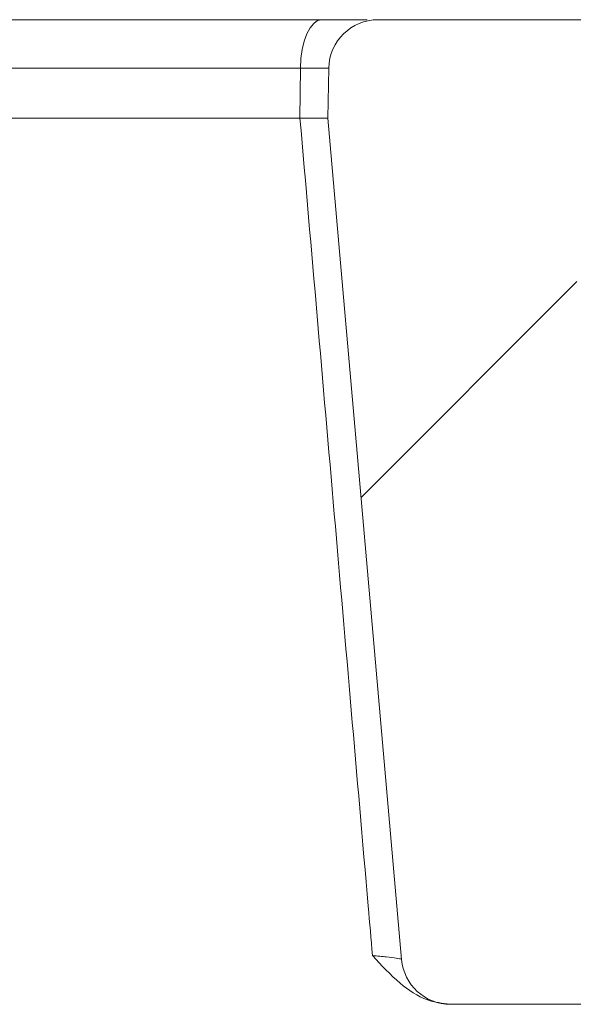
# Model space of a CAD drawing. Units: millimetres. Extents: x 480 to 7142, y 809 to 3896.
# Drawn here: x 2902 to 2914, y 1215 to 1235 of the extents above; entities that cross this region are included whole.
import ezdxf

# ---------------------------------------------------------------- set-up
doc = ezdxf.new("R2010")
doc.units = ezdxf.units.MM
doc.header["$LTSCALE"] = 25
doc.linetypes.add('SLD-Durchgehend', pattern=[0])

msp = doc.modelspace()

# ---------------------------------------------------------------- hatches: boundary and pattern name
at = {"linetype": 'SLD-Durchgehend', "lineweight": 18}
h = msp.add_hatch(dxfattribs=at)
h.set_pattern_fill('ANSI31', scale=25, angle=2.8e-322, style=0)
edge = h.paths.add_edge_path(flags=0)
edge.add_line((2918.781, 1218.16), (2920.549, 1218.16))
edge.add_spline(control_points=[(2920.549, 1218.16), (2920.564, 1218.16), (2920.579, 1218.161), (2920.594, 1218.162), (2920.65, 1218.167), (2920.705, 1218.182), (2920.756, 1218.205), (2920.807, 1218.229), (2920.855, 1218.261), (2920.895, 1218.3), (2920.921, 1218.324), (2920.943, 1218.351), (2920.963, 1218.38), (2920.994, 1218.426), (2921.018, 1218.478), (2921.033, 1218.533), (2921.043, 1218.571), (2921.048, 1218.612), (2921.049, 1218.652)], knot_values=[0.00277, 0.00277, 0.00277, 0.00277, 0.002815, 0.002815, 0.002815, 0.002985, 0.002985, 0.002985, 0.003154, 0.003154, 0.003154, 0.003259, 0.003259, 0.003259, 0.003429, 0.003429, 0.003429, 0.00355, 0.00355, 0.00355, 0.00355], weights=[1, 1, 1, 1, 1, 1, 1, 1, 1, 1, 1, 1, 1, 1, 1, 1, 1, 1, 1], degree=3, periodic=0)
edge.add_spline(control_points=[(2921.049, 1218.652), (2921.058, 1219.155), (2921.067, 1219.659), (2921.076, 1220.162)], knot_values=[0.007056, 0.007056, 0.007056, 0.007056, 0.008567, 0.008567, 0.008567, 0.008567], weights=[1, 1, 1, 1], degree=3, periodic=0)
edge.add_line((2921.076, 1220.162), (2914.946, 1220.162))
edge.add_ellipse((2914.946, 1220.662), major_axis=(0.338, 0.369), ratio=0.99972, start_angle=137.508, end_angle=222.492, ccw=False)
edge.add_line((2914.448, 1220.619), (2913.617, 1230.115))
edge.add_ellipse((2914.116, 1230.158), major_axis=(0.369, -0.338), ratio=0.999666, start_angle=132.5095, end_angle=227.4905, ccw=False)
edge.add_line((2914.115, 1230.658), (2919.045, 1230.658))
edge.add_ellipse((2919.045, 1230.158), major_axis=(-0.338, -0.369), ratio=0.99972, start_angle=137.508, end_angle=222.492, ccw=False)
edge.add_line((2919.543, 1230.202), (2919.944, 1225.615))
edge.add_ellipse((2920.443, 1225.658), major_axis=(0.338, 0.369), ratio=0.99972, start_angle=137.508, end_angle=222.492)
edge.add_line((2920.442, 1225.158), (2922.477, 1225.158))
edge.add_spline(control_points=[(2922.477, 1225.158), (2922.452, 1228.023), (2922.427, 1230.888), (2922.402, 1233.753), (2922.399, 1234.057), (2922.396, 1234.361), (2922.394, 1234.665)], knot_values=[0.010453, 0.010453, 0.010453, 0.010453, 0.019049, 0.019049, 0.019049, 0.01996, 0.01996, 0.01996, 0.01996], weights=[1, 1, 1, 1, 1, 1, 1], degree=3, periodic=0)
edge.add_spline(control_points=[(2922.394, 1234.665), (2922.393, 1234.718), (2922.384, 1234.773), (2922.366, 1234.824), (2922.348, 1234.877), (2922.32, 1234.927), (2922.286, 1234.971), (2922.251, 1235.015), (2922.208, 1235.053), (2922.16, 1235.083), (2922.131, 1235.102), (2922.099, 1235.118), (2922.066, 1235.13), (2922.013, 1235.149), (2921.956, 1235.159), (2921.9, 1235.16), (2921.898, 1235.16), (2921.896, 1235.16), (2921.893, 1235.16)], knot_values=[0.002653, 0.002653, 0.002653, 0.002653, 0.002816, 0.002816, 0.002816, 0.002986, 0.002986, 0.002986, 0.003155, 0.003155, 0.003155, 0.003261, 0.003261, 0.003261, 0.00343, 0.00343, 0.00343, 0.003437, 0.003437, 0.003437, 0.003437], weights=[1, 1, 1, 1, 1, 1, 1, 1, 1, 1, 1, 1, 1, 1, 1, 1, 1, 1, 1], degree=3, periodic=0)
edge.add_line((2921.893, 1235.16), (2909.598, 1235.16))
edge.add_arc((2909.598, 1234.16), 1, 90, 179)
edge.add_line((2908.598, 1234.178), (2908.581, 1233.16))
edge.add_line((2908.581, 1233.16), (2910.076, 1216.073))
edge.add_arc((2911.072, 1216.16), 1, 185, 270)
edge.add_line((2911.072, 1215.16), (2917.746, 1215.16))
edge.add_spline(control_points=[(2917.746, 1215.16), (2917.748, 1215.16), (2917.751, 1215.16), (2917.753, 1215.16), (2917.809, 1215.161), (2917.866, 1215.172), (2917.918, 1215.191), (2917.971, 1215.21), (2918.021, 1215.239), (2918.064, 1215.274), (2918.091, 1215.297), (2918.116, 1215.322), (2918.137, 1215.349), (2918.172, 1215.393), (2918.2, 1215.444), (2918.218, 1215.496), (2918.236, 1215.546), (2918.245, 1215.599), (2918.246, 1215.652)], knot_values=[0.002808, 0.002808, 0.002808, 0.002808, 0.002815, 0.002815, 0.002815, 0.002984, 0.002984, 0.002984, 0.003154, 0.003154, 0.003154, 0.003259, 0.003259, 0.003259, 0.003428, 0.003428, 0.003428, 0.003587, 0.003587, 0.003587, 0.003587], weights=[1, 1, 1, 1, 1, 1, 1, 1, 1, 1, 1, 1, 1, 1, 1, 1, 1, 1, 1], degree=3, periodic=0)
edge.add_spline(control_points=[(2918.246, 1215.652), (2918.246, 1215.67), (2918.247, 1215.689), (2918.247, 1215.707), (2918.258, 1216.361), (2918.27, 1217.015), (2918.281, 1217.669)], knot_values=[0.012647, 0.012647, 0.012647, 0.012647, 0.012703, 0.012703, 0.012703, 0.014665, 0.014665, 0.014665, 0.014665], weights=[1, 1, 1, 1, 1, 1, 1], degree=3, periodic=0)
edge.add_spline(control_points=[(2918.281, 1217.669), (2918.281, 1217.69), (2918.283, 1217.711), (2918.286, 1217.732), (2918.294, 1217.787), (2918.312, 1217.842), (2918.338, 1217.892), (2918.354, 1217.923), (2918.374, 1217.952), (2918.396, 1217.979), (2918.432, 1218.022), (2918.475, 1218.06), (2918.523, 1218.089), (2918.571, 1218.118), (2918.625, 1218.139), (2918.68, 1218.15), (2918.713, 1218.157), (2918.747, 1218.16), (2918.781, 1218.16)], knot_values=[0.002792, 0.002792, 0.002792, 0.002792, 0.002854, 0.002854, 0.002854, 0.003022, 0.003022, 0.003022, 0.003126, 0.003126, 0.003126, 0.003294, 0.003294, 0.003294, 0.003462, 0.003462, 0.003462, 0.003564, 0.003564, 0.003564, 0.003564], weights=[1, 1, 1, 1, 1, 1, 1, 1, 1, 1, 1, 1, 1, 1, 1, 1, 1, 1, 1], degree=3, periodic=0)

# ---------------------------------------------------------------- linework, layer by layer
at = {"color": 7, "linetype": 'SLD-Durchgehend', "lineweight": 18}
for p, q in [((2879.625, 1235.16), (2908.455, 1235.16)), ((2921.893, 1235.16), (2909.598, 1235.16)), ((2908.012, 1233.16), (2908.02, 1234.178)), ((2908.598, 1234.178), (2908.581, 1233.16)), ((2908.012, 1233.16), (2880.618, 1233.16)), ((2908.581, 1233.16), (2910.076, 1216.073)), ((2917.746, 1215.16), (2911.072, 1215.16))]:
    msp.add_line(p, q, dxfattribs=at)
at = {"color": 1, "linetype": 'SLD-Durchgehend', "lineweight": 18}
msp.add_line((2908.02, 1234.178), (2880.601, 1234.178), dxfattribs=at)
at = {"color": 7, "linetype": 'SLD-Durchgehend', "lineweight": 18, "flags": 128}
msp.add_lwpolyline([(2908.455, 1235.16), (2908.371, 1235.141), (2908.29, 1235.086), (2908.216, 1234.995), (2908.15, 1234.874), (2908.096, 1234.725), (2908.055, 1234.555), (2908.03, 1234.37), (2908.02, 1234.178)], dxfattribs=at)
at = {"color": 7, "linetype": 'SLD-Durchgehend', "lineweight": 18}
for centre, start, end in [((2909.598, 1234.16), 90, 179), ((2911.072, 1216.16), 185, 270)]:
    msp.add_arc(centre, 1, start, end, dxfattribs=at)
for points, knots in [([(2908.455, 1235.16), (2908.653, 1235.16), (2909.039, 1235.16), (2909.268, 1235.16), (2909.379, 1235.16)], [0, 0, 0, 0, 0.514896, 1, 1, 1, 1]), ([(2908.598, 1234.178), (2908.598, 1234.178), (2908.598, 1234.178), (2908.59, 1234.178), (2908.516, 1234.178), (2908.316, 1234.178), (2908.119, 1234.178), (2908.02, 1234.178)], [0, 0, 0, 0, 0.000053, 0.095916, 0.396708, 0.697436, 1, 1, 1, 1]), ([(2909.486, 1216.152), (2909.457, 1216.485), (2909.198, 1219.474), (2908.707, 1225.144), (2908.245, 1230.48), (2908.012, 1233.16)], [0, 0, 0, 0, 0.058812, 0.527177, 1, 1, 1, 1]), ([(2908.581, 1233.16), (2908.574, 1233.16), (2908.559, 1233.16), (2908.443, 1233.16), (2908.265, 1233.16), (2908.103, 1233.16), (2908.012, 1233.16)], [0, 0, 0, 0, 0.240971, 0.499399, 0.719868, 1, 1, 1, 1]), ([(2911.061, 1215.16), (2910.905, 1215.18), (2910.537, 1215.226), (2909.998, 1215.598), (2909.666, 1215.954), (2909.487, 1216.15), (2909.486, 1216.152)], [0, 0, 0, 0, 0.249182, 0.590914, 0.996888, 1, 1, 1, 1]), ([(2909.486, 1216.152), (2909.585, 1216.141), (2909.782, 1216.121), (2909.984, 1216.095), (2910.068, 1216.08), (2910.074, 1216.075), (2910.076, 1216.073)], [0, 0, 0, 0, 0.298744, 0.596572, 0.89245, 1, 1, 1, 1])]:
    msp.add_open_spline(points, degree=3, knots=knots, dxfattribs=at)

doc.saveas('drawing.dxf')
